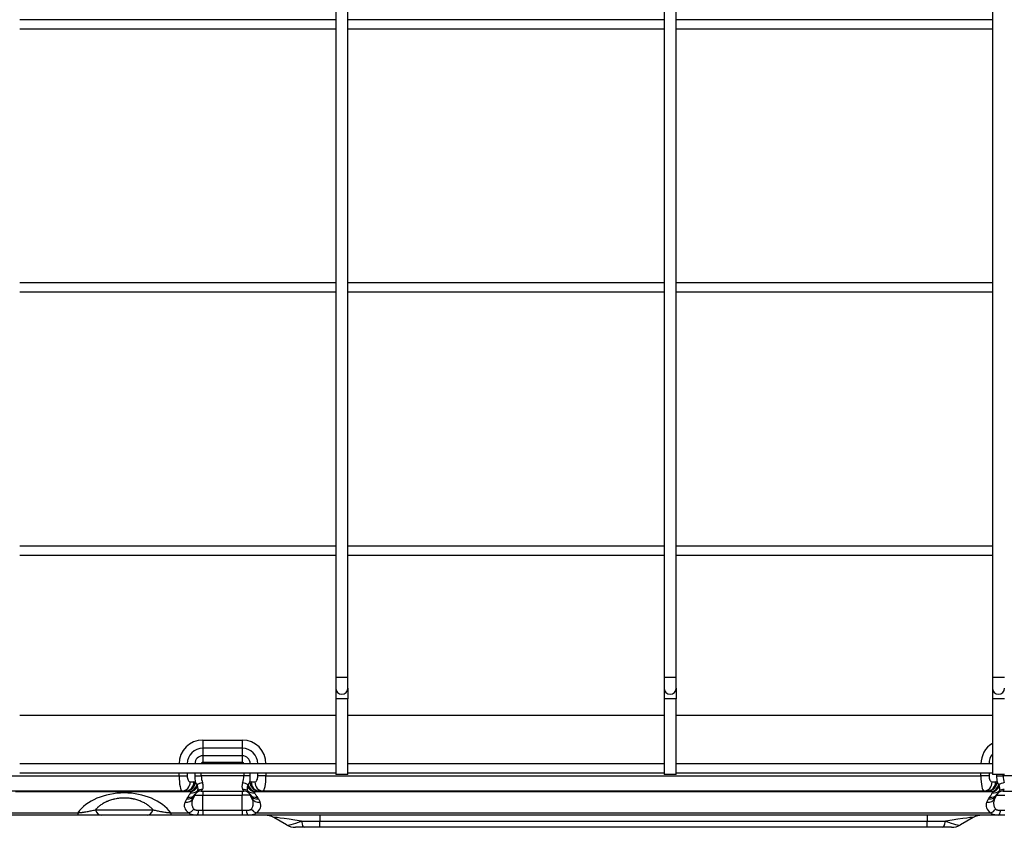
# Model space of a CAD drawing. Units: inches. Extents: x 7 to 17583, y 5 to 6154.
# Drawn here: x 4622 to 4947, y 2569 to 2836 of the extents above; entities that cross this region are included whole.
import ezdxf

# ---------------------------------------------------------------- set-up
doc = ezdxf.new("R2010")
doc.units = ezdxf.units.IN
doc.header["$MEASUREMENT"] = 0
doc.layers.add('LG-Product', color=3, linetype='Continuous')

msp = doc.modelspace()

# ---------------------------------------------------------------- linework, layer by layer
at = {"layer": 'LG-Product'}
for p, q in [((4726.487323, 3893.91607), (4726.487323, 2618.91607)), ((4730.487323, 2618.91607), (4730.487323, 3893.91607)), ((4834.987323, 3893.91607), (4834.987323, 2618.91607)), ((4838.987323, 2618.91607), (4838.987323, 3893.91607)), ((4943.487323, 3893.916059), (4943.487323, 2618.916059)), ((4726.496279, 2836.41607), (4621.996845, 2836.41607)), ((4834.98965, 2836.41607), (4730.490215, 2836.41607)), ((4943.48302, 2836.41607), (4838.983585, 2836.41607)), ((4621.996845, 2833.41607), (4726.496279, 2833.41607)), ((4730.490215, 2833.41607), (4834.98965, 2833.41607)), ((4838.983585, 2833.41607), (4943.48302, 2833.41607)), ((4726.496279, 2749.41607), (4621.996845, 2749.41607)), ((4834.98965, 2749.41607), (4730.490215, 2749.41607)), ((4943.48302, 2749.41607), (4838.983585, 2749.41607)), ((4621.996845, 2746.41607), (4726.496279, 2746.41607)), ((4730.490215, 2746.41607), (4834.98965, 2746.41607)), ((4838.983585, 2746.41607), (4943.48302, 2746.41607)), ((4726.496279, 2662.41607), (4621.996845, 2662.41607)), ((4834.98965, 2662.41607), (4730.490215, 2662.41607)), ((4943.48302, 2662.41607), (4838.983585, 2662.41607)), ((4621.996845, 2659.41607), (4726.496279, 2659.41607)), ((4730.490215, 2659.41607), (4834.98965, 2659.41607)), ((4838.983585, 2659.41607), (4943.48302, 2659.41607)), ((4726.487323, 2618.91607), (4726.487323, 2615.416059)), ((4730.487323, 2618.91607), (4726.487323, 2618.91607)), ((4730.487323, 2615.416059), (4730.487323, 2618.91607)), ((4838.987323, 2618.91607), (4834.987323, 2618.91607)), ((4834.987323, 2618.91607), (4834.987323, 2615.416056)), ((4838.987323, 2615.416056), (4838.987323, 2618.91607)), ((4943.487323, 2618.916059), (4943.487323, 2615.416045)), ((4947.487323, 2618.916059), (4943.487323, 2618.916059)), ((4726.487323, 2615.416059), (4726.487323, 2611.91607)), ((4730.487323, 2615.416059), (4730.487323, 2611.91607)), ((4834.987323, 2615.416056), (4834.987323, 2611.91607)), ((4838.987323, 2615.416056), (4838.987323, 2611.91607)), ((4943.487323, 2615.416045), (4943.487323, 2611.916059)), ((4726.487323, 2611.91607), (4726.487323, 2586.91607)), ((4730.487323, 2611.91607), (4726.487323, 2611.91607)), ((4730.487323, 2586.91607), (4730.487323, 2611.91607)), ((4834.987323, 2611.91607), (4834.987323, 2586.91607)), ((4838.987323, 2611.91607), (4834.987323, 2611.91607)), ((4838.987323, 2586.91607), (4838.987323, 2611.91607)), ((4943.487323, 2611.916059), (4943.487323, 2586.916059)), ((4947.487323, 2611.916059), (4943.487323, 2611.916059)), ((4726.49166, 2606.41607), (4621.995527, 2606.41607)), ((4834.993727, 2606.41607), (4730.488828, 2606.41607)), ((4943.487028, 2606.41607), (4838.990895, 2606.41607)), ((4682.543107, 2598.270172), (4682.543107, 2595.58689)), ((4682.543107, 2598.270172), (4695.543107, 2598.270172)), ((4695.543107, 2598.270172), (4695.543107, 2595.58689)), ((4682.543107, 2595.58689), (4682.543107, 2593.079413)), ((4695.543107, 2595.58689), (4682.543107, 2595.58689)), ((4695.543107, 2595.58689), (4695.543107, 2593.079413)), ((4726.496279, 2590.41607), (4621.996845, 2590.41607)), ((4682.543107, 2593.079413), (4682.543107, 2590.932788)), ((4695.543107, 2593.079413), (4682.543107, 2593.079413)), ((4682.543107, 2590.932788), (4695.543107, 2590.932788)), ((4695.543107, 2593.079413), (4695.543107, 2590.932788)), ((4834.98965, 2590.41607), (4730.490215, 2590.41607)), ((4943.48302, 2590.41607), (4838.983585, 2590.41607)), ((4621.996845, 2587.41607), (4726.496279, 2587.41607)), ((4674.689005, 2586.41607), (4674.689005, 2587.41607)), ((4677.372286, 2587.41607), (4677.372286, 2586.41607)), ((4679.879763, 2587.41607), (4679.879763, 2586.41607)), ((4682.026388, 2586.41607), (4682.026388, 2587.41607)), ((4696.059825, 2587.41607), (4696.059825, 2586.41607)), ((4698.20645, 2586.41607), (4698.20645, 2587.41607)), ((4700.713927, 2586.41607), (4700.713927, 2587.41607)), ((4703.397209, 2587.41607), (4703.397209, 2586.41607)), ((4730.490215, 2587.41607), (4834.98965, 2587.41607)), ((4838.983585, 2587.41607), (4943.48302, 2587.41607)), ((4939.689005, 2586.41607), (4939.689005, 2587.41607)), ((4942.372286, 2587.41607), (4942.372286, 2586.41607)), ((4614.790106, 2586.41607), (4674.689005, 2586.41607)), ((4674.689005, 2586.41607), (4677.372286, 2586.41607)), ((4678.372286, 2584.41607), (4679.553609, 2584.41607)), ((4679.879763, 2586.41607), (4682.026388, 2586.41607)), ((4696.059825, 2586.41607), (4682.026388, 2586.41607)), ((4698.20645, 2586.41607), (4696.059825, 2586.41607)), ((4698.532604, 2584.41607), (4699.713927, 2584.41607)), ((4703.397209, 2586.41607), (4700.713927, 2586.41607)), ((4703.397209, 2586.41607), (4939.689005, 2586.41607)), ((4730.487323, 2586.91607), (4726.487323, 2586.91607)), ((4838.987323, 2586.91607), (4834.987323, 2586.91607)), ((4942.372286, 2586.41607), (4939.689005, 2586.41607)), ((4943.372286, 2584.41607), (4944.553609, 2584.41607)), ((4947.487323, 2586.916059), (4943.487323, 2586.916059)), ((4944.879763, 2586.91607), (4944.879763, 2586.41607)), ((4944.879763, 2586.41607), (4947.026388, 2586.41607)), ((4947.026388, 2586.41607), (4947.026388, 2586.91607)), ((4961.059825, 2586.41607), (4947.026388, 2586.41607)), ((4675.689005, 2581.41607), (4614.790106, 2581.41607)), ((4678.461203, 2581.099853), (4620.556472, 2581.099853)), ((4676.870327, 2581.41607), (4675.689005, 2581.41607)), ((4682.026388, 2581.41607), (4682.417008, 2581.943934)), ((4682.026388, 2581.41607), (4696.059825, 2581.41607)), ((4682.543107, 2581.41607), (4682.543107, 2580.089382)), ((4695.543107, 2581.41607), (4695.543107, 2580.089382)), ((4695.669206, 2581.943934), (4696.059825, 2581.41607)), ((4943.461203, 2581.099853), (4699.62501, 2581.099853)), ((4702.397209, 2581.41607), (4701.215886, 2581.41607)), ((4940.689005, 2581.41607), (4702.397209, 2581.41607)), ((4941.870327, 2581.41607), (4940.689005, 2581.41607)), ((4947.026388, 2581.41607), (4947.417008, 2581.943934)), ((4947.026388, 2581.41607), (4961.059825, 2581.41607)), ((4676.630917, 2577.695165), (4677.196481, 2578.826294)), ((4679.879763, 2580.089382), (4679.314199, 2578.958254)), ((4679.879763, 2580.089382), (4682.543107, 2580.089382)), ((4682.543107, 2580.089382), (4695.543107, 2580.089382)), ((4682.543107, 2575.074429), (4682.543107, 2580.089382)), ((4698.20645, 2580.089382), (4695.543107, 2580.089382)), ((4695.543107, 2575.074429), (4695.543107, 2580.089382)), ((4698.772015, 2578.958254), (4698.20645, 2580.089382)), ((4700.889732, 2578.826294), (4701.455296, 2577.695165)), ((4941.630917, 2577.695165), (4942.196481, 2578.826294)), ((4944.879763, 2580.089382), (4944.314199, 2578.958254)), ((4944.879763, 2580.089382), (4947.543107, 2580.089382)), ((4614.956681, 2574.206611), (4641.165359, 2574.206611)), ((4641.165359, 2574.206611), (4641.165359, 2573.41607)), ((4647.009707, 2575.173429), (4666.076507, 2575.173429)), ((4671.920855, 2574.206611), (4671.920855, 2573.41607)), ((4671.920855, 2574.206611), (4677.922411, 2574.206611)), ((4681.221887, 2575.074429), (4682.543107, 2575.074429)), ((4682.543107, 2575.074429), (4682.543107, 2573.41607)), ((4682.543107, 2575.074429), (4695.543107, 2575.074429)), ((4695.543107, 2575.074429), (4695.543107, 2573.41607)), ((4695.543107, 2575.074429), (4696.864327, 2575.074429)), ((4700.163802, 2574.206611), (4942.922411, 2574.206611)), ((4946.221887, 2575.074429), (4947.543107, 2575.074429)), ((4641.165359, 2573.41607), (4616.106768, 2573.41607)), ((4664.217513, 2573.41607), (4648.8687, 2573.41607)), ((4680.536269, 2573.41607), (4671.920855, 2573.41607)), ((4682.543107, 2573.41607), (4680.536269, 2573.41607)), ((4695.543107, 2573.41607), (4682.543107, 2573.41607)), ((4697.549944, 2573.41607), (4695.543107, 2573.41607)), ((4945.536269, 2573.41607), (4697.549944, 2573.41607)), ((4710.150802, 2570.219917), (4706.007208, 2572.612222)), ((4721.150802, 2573.41607), (4721.150802, 2571.41607)), ((4721.150802, 2569.41607), (4721.150802, 2571.41607)), ((4721.150802, 2571.41607), (4921.935412, 2571.41607)), ((4921.935412, 2573.41607), (4921.935412, 2571.41607)), ((4921.935412, 2569.41607), (4921.935412, 2571.41607)), ((4937.079005, 2572.612222), (4932.935412, 2570.219917)), ((4947.543107, 2573.41607), (4945.536269, 2573.41607)), ((4715.968281, 2569.41607), (4713.150802, 2569.41607)), ((4921.935412, 2569.41607), (4721.150802, 2569.41607)), ((4929.935412, 2569.41607), (4927.117932, 2569.41607))]:
    msp.add_line(p, q, dxfattribs=at)
for centre, radius, start, end in [((4728.487323, 2615.416059), 2, 180.00006722, 0.00005842), ((4836.987323, 2615.416056), 2, 180.0000088, 0), ((4945.487323, 2615.416045), 2, 180.00006722, 0.00005842), ((4682.543107, 2590.41607), 7.854102, 90, 180), ((4695.543107, 2590.41607), 7.854102, 0, 90), ((4947.543107, 2590.41607), 7.854102, 121.09079671, 180), ((4682.543107, 2590.41607), 5.17082, 90, 180), ((4695.543107, 2590.41607), 5.17082, 0, 90), ((4682.543107, 2590.41607), 2.663344, 90, 180), ((4682.543107, 2590.41607), 0.516718, 90, 180), ((4695.543107, 2590.41607), 2.663344, 0, 90), ((4695.543107, 2590.41607), 0.516718, 0, 90), ((4947.543107, 2590.41607), 5.17082, 141.66140967, 180), ((4682.026388, 2579.01607), 2.4, 90, 146.27511998), ((4696.059825, 2579.01607), 2.4, 33.72488002, 90), ((4947.026388, 2579.01607), 2.4, 90, 146.27511998), ((4703.007208, 2567.41607), 6, 60, 90), ((4940.079005, 2567.41607), 6, 90, 120), ((4713.150802, 2575.41607), 6, 240, 270), ((4929.935412, 2575.41607), 6, 270, 300)]:
    msp.add_arc(centre, radius, start, end, dxfattribs=at)
for centre, major_axis, ratio, start_param, end_param in [((4675.689005, 2586.41607), (0, 5), 0.2, 1.5707963268, 3.1415926536), ((4675.689005, 2584.41607), (0, -3), 0.894427191, 0, 1.5707963268), ((4676.870327, 2584.41607), (0, -3), 0.894427191, 0, 1.5707963268), ((4677.346322, 2584.331492), (-1.011653, -2.82428), 0.8831673785, 0.3853109508, 1.8771842175), ((4678.372286, 2586.41607), (0, 2), 0.5, 1.5707963268, 3.1415926536), ((4679.553609, 2579.01607), (0, 5.4), 0.4999999998, 6.1059649251, 6.2831853072), ((4683.579763, 2586.41607), (0, 7.4), 0.4999999998, 1.5707963268, 1.8563613566), ((4682.417008, 2583.106689), (-2.328342, -0.582086), 0.4364357805, 4.6037099407, 5.4910680572), ((4685.726388, 2586.41607), (0, 5), 0.74, 1.5707963268, 2.0344439358), ((4677.452937, 2586.41607), (-4.878494, 4.574771), 0.4136090019, 3.1898382011, 3.8333393099), ((4700.633277, 2586.41607), (4.878494, 4.574771), 0.4136090019, 2.4498459973, 3.093347106), ((4692.359825, 2586.41607), (0, 5), 0.7399999999, 4.2487413713, 4.7123889804), ((4695.669206, 2583.106689), (-2.328342, 0.582086), 0.4364357805, 3.9337099035, 4.8210680201), ((4694.50645, 2586.41607), (0, 7.4), 0.5000000001, 4.4268239507, 4.7123889804), ((4698.532604, 2579.01607), (0, 5.4), 0.4999999998, 0, 0.1772203821), ((4700.739892, 2584.331492), (1.011653, -2.82428), 0.8831673785, 4.4060010897, 5.8978743564), ((4701.215886, 2584.41607), (0, -3), 0.894427191, 4.7123889804, 6.2831853072), ((4699.713927, 2586.41607), (0, 2), 0.5, 3.1415926536, 4.7123889804), ((4702.397209, 2584.41607), (0, -3), 0.894427191, 4.7123889804, 6.2831853072), ((4702.397209, 2586.41607), (0, 5), 0.2, 3.1415926536, 4.7123889804), ((4940.689005, 2586.41607), (0, 5), 0.2, 1.5707963268, 3.1415926536), ((4940.689005, 2584.41607), (0, 3), 0.894427191, 3.1415926536, 4.7123889804), ((4941.870327, 2584.41607), (0, -3), 0.894427191, 0, 1.5707963268), ((4942.346322, 2584.331492), (-1.011653, -2.82428), 0.8831673785, 0.3853109508, 1.8771842175), ((4943.372286, 2586.41607), (0, 2), 0.5, 1.5707963268, 3.1415926536), ((4944.553609, 2579.01607), (0, 5.4), 0.5000000002, 6.1059649249, 6.2831853072), ((4948.579763, 2586.41607), (0, 7.4), 0.5, 1.5707963268, 1.8563613565), ((4947.417008, 2583.106689), (-2.328342, -0.582086), 0.4364357805, 4.6037099407, 5.4910680572), ((4950.726388, 2586.41607), (0, 5), 0.74, 1.5707963268, 2.0344439358), ((4656.543107, 2568.760731), (-17.252361, 0), 0.6963106238, 3.6120928003, 5.8126851604), ((4676.870327, 2579.01607), (-2.7, 0), 0.88888889, 4.5351685984, 4.7123889804), ((4678.330725, 2583.814386), (-1.690311, -2.478477), 0.7373070415, 0.7464473515, 1.8945119315), ((4678.461203, 2583.704583), (-2.234563, -2.001681), 0.793414157, 0.9529077663, 1.9543473878), ((4678.507305, 2583.426789), (-2.624714, 1.452886), 0.8372431957, 2.0047773993, 2.8540901614), ((4682.417008, 2579.797308), (-2.146625, 1.073313), 0.8728715609, 5.1239058265, 5.9598034593), ((4695.669206, 2579.797308), (-2.146625, -1.073313), 0.8728715609, 3.4649745015, 4.3008721343), ((4699.62501, 2583.704583), (-2.234563, 2.001681), 0.793414157, 1.1872452658, 2.1886848873), ((4699.578908, 2583.426789), (-2.624714, -1.452886), 0.8372431957, 0.2875024922, 1.1368152543), ((4699.755488, 2583.814386), (-1.690311, 2.478477), 0.7373070415, 1.247080722, 2.3951453021), ((4701.215886, 2579.01607), (-2.7, 0), 0.8888888892, 4.7123889804, 4.8896093625), ((4941.870327, 2579.01607), (-2.7, 0), 0.8888888888, 4.5351685982, 4.7123889804), ((4943.330725, 2583.814386), (-1.690311, -2.478477), 0.7373070415, 0.7464473515, 1.8945119315), ((4943.461203, 2583.704583), (-2.234563, -2.001681), 0.793414157, 0.9529077663, 1.9543473878), ((4943.507305, 2583.426789), (-2.624714, 1.452886), 0.8372431957, 2.0047773993, 2.8540901614), ((4947.417008, 2579.797308), (-2.146625, 1.073313), 0.8728715609, 5.1239058265, 5.9598034593), ((4682.543107, 2576.644109), (-6.16936, 0), 0.596284794, 5.9934336057, 7.0074681634), ((4676.630917, 2580.299894), (2.683282, -1.341641), 0.8427009716, 5.1111644, 6.2831853072), ((4677.196481, 2581.431023), (2.683282, -1.341641), 0.8427009716, 5.1111644, 6.2831853072), ((4682.026388, 2576.41134), (-4.634777, 2.771073), 0.9999999957, 6.2334395764, 6.3584021631), ((4677.535137, 2582.01418), (2.495139, -1.665617), 0.8242149995, 5.2153859737, 6.2831853072), ((4682.026388, 2579.01607), (-2.075998, 1.204256), 0.9999999934, 6.2202228272, 6.3451854135), ((4696.059825, 2579.01607), (2.078086, 1.200649), 0.9999999949, 6.2229216536, 6.3478842401), ((4700.551076, 2582.01418), (-2.495139, -1.665617), 0.8242149995, 0, 1.0677993335), ((4700.889732, 2581.431023), (-2.683282, -1.341641), 0.8427009716, 0, 1.1720209072), ((4701.455296, 2580.299894), (-2.683282, -1.341641), 0.8427009716, 0, 1.1720209072), ((4695.543107, 2576.644109), (-6.16936, 0), 0.596284794, 2.4173097973, 3.431344355), ((4696.059825, 2576.41134), (4.624545, 2.788116), 0.9999999954, 6.204287339, 6.3292499255), ((4947.543107, 2576.644109), (-6.16936, 0), 0.596284794, 5.9934336057, 7.0074681634), ((4941.630917, 2580.299894), (-2.683282, 1.341641), 0.8427009716, 1.9695717464, 3.1415926536), ((4942.196481, 2581.431023), (-2.683282, 1.341641), 0.8427009716, 1.9695717464, 3.1415926536), ((4947.026388, 2576.41134), (-3.818377, 3.818377), 0.9999999992, 0.1967879671, 0.3217505541), ((4942.535137, 2582.01418), (-2.495139, 1.665617), 0.8242149995, 2.0737933201, 3.1415926536), ((4947.026388, 2579.01607), (1.206677, 2.074592), 0.9999999847, 1.5090003318, 1.6339629209), ((4648.8687, 2579.41607), (0, 6), 0.4381689894, 2.3561944902, 3.1415926536), ((4664.217513, 2579.41607), (0, 6), 0.4381689894, 3.1415926536, 3.926990817), ((4677.922411, 2576.81134), (1.676737, 2.48768), 0.6992341981, 3.9086293347, 4.6431870238), ((4680.536269, 2576.41607), (0, 3), 0.2555145891, 3.1415926536, 4.2487413714), ((4697.549944, 2576.41607), (0, 3), 0.255514589, 2.0344439358, 3.1415926536), ((4700.163802, 2576.81134), (-1.676737, 2.48768), 0.6992341981, 1.6399982834, 2.3745559725), ((4942.922411, 2576.81134), (-1.676737, -2.48768), 0.6992341981, 0.7670366811, 1.5015943702), ((4945.536269, 2576.41607), (0, -3), 0.2555145891, 0, 1.1071487178), ((4735.007208, 2567.41607), (-29.035615, 5.232989), 0.0191176805, 5.4702014408, 6.3362849038), ((4721.150802, 2575.41607), (11.07927, 5.114619), 0.1117524364, 3.2203210747, 4.0864045377), ((4715.968281, 2575.41607), (0, 6), 0.1890770265, 2.300523983, 3.1415926536), ((4927.117932, 2575.41607), (0, -6), 0.1890770265, 0, 0.8410686706), ((4908.079005, 2567.41607), (29.035615, 5.232989), 0.0191176805, 6.2300857105, 7.0961691736), ((4921.935412, 2575.41607), (-11.07927, 5.114619), 0.1117524364, 2.1967807695, 3.0628642325)]:
    msp.add_ellipse(centre, major_axis=major_axis, ratio=ratio, start_param=start_param, end_param=end_param, dxfattribs=at)
for points, knots in [([(4680.029603, 2584.331492), (4680.052748, 2584.300317), (4680.076169, 2584.267646), (4680.123345, 2584.199997), (4680.147101, 2584.165015), (4680.218645, 2584.057366), (4680.266696, 2583.982031), (4680.362738, 2583.827094), (4680.410735, 2583.747475), (4680.506239, 2583.585836), (4680.55375, 2583.503808), (4680.600882, 2583.421221)], [0, 0, 0, 0, 0.125, 0.125, 0.25, 0.25, 0.5, 0.5, 0.75, 0.75, 1, 1, 1, 1]), ([(4697.485331, 2583.421221), (4697.532463, 2583.503808), (4697.579974, 2583.585836), (4697.675479, 2583.747475), (4697.723476, 2583.827094), (4697.819517, 2583.982031), (4697.867568, 2584.057366), (4697.939113, 2584.165015), (4697.962869, 2584.199997), (4698.010044, 2584.267646), (4698.033465, 2584.300317), (4698.05661, 2584.331492)], [0, 0, 0, 0, 0.25, 0.25, 0.5, 0.5, 0.75, 0.75, 0.875, 0.875, 1, 1, 1, 1]), ([(4945.029603, 2584.331492), (4945.052748, 2584.300317), (4945.076169, 2584.267646), (4945.123345, 2584.199997), (4945.147101, 2584.165015), (4945.218645, 2584.057366), (4945.266696, 2583.982031), (4945.362738, 2583.827094), (4945.410735, 2583.747475), (4945.506239, 2583.585836), (4945.55375, 2583.503808), (4945.600882, 2583.421221)], [0, 0, 0, 0, 0.125, 0.125, 0.25, 0.25, 0.5, 0.5, 0.75, 0.75, 1, 1, 1, 1]), ([(4678.330725, 2581.148655), (4678.245711, 2581.174423), (4678.160744, 2581.198351), (4677.991959, 2581.24307), (4677.908135, 2581.263857), (4677.742623, 2581.30236), (4677.660928, 2581.320078), (4677.500802, 2581.352081), (4677.422357, 2581.366375), (4677.346322, 2581.37848)], [0, 0, 0, 0, 0.25, 0.25, 0.5, 0.5, 0.75, 0.75, 1, 1, 1, 1]), ([(4677.535137, 2579.409451), (4677.613966, 2579.527538), (4677.697451, 2579.644837), (4677.868048, 2579.87882), (4677.95514, 2579.995508), (4678.126051, 2580.229438), (4678.209796, 2580.346693), (4678.327856, 2580.523855), (4678.365958, 2580.583121), (4678.439054, 2580.70218), (4678.474045, 2580.761973), (4678.507305, 2580.82206)], [0, 0, 0, 0, 0.25, 0.25, 0.5, 0.5, 0.75, 0.75, 0.875, 0.875, 1, 1, 1, 1]), ([(4678.461203, 2581.099853), (4678.441525, 2581.109616), (4678.42034, 2581.118219), (4678.37652, 2581.134248), (4678.353848, 2581.141646), (4678.330725, 2581.148655)], [0, 0, 0, 0, 0.5, 0.5, 1, 1, 1, 1]), ([(4678.507305, 2580.82206), (4678.520047, 2580.845079), (4678.529366, 2580.868396), (4678.536978, 2580.903925), (4678.538441, 2580.915873), (4678.539026, 2580.939677), (4678.538156, 2580.951569), (4678.535054, 2580.969389), (4678.533718, 2580.975335), (4678.530478, 2580.987128), (4678.524762, 2581.004696), (4678.516594, 2581.021919), (4678.49736, 2581.055955), (4678.480687, 2581.078102), (4678.461203, 2581.099853)], [0, 0, 0, 0, 0.25, 0.25, 0.375, 0.375, 0.5, 0.5, 0.5625, 0.5625, 0.625, 0.75, 0.75, 1, 1, 1, 1]), ([(4680.679362, 2581.410411), (4680.61602, 2581.288933), (4680.554436, 2581.17654), (4680.435343, 2580.969252), (4680.377828, 2580.874363), (4680.267852, 2580.700395), (4680.215377, 2580.621318), (4680.117126, 2580.47616), (4680.071334, 2580.410068), (4680.030277, 2580.348563)], [0, 0, 0, 0, 0.25, 0.25, 0.5, 0.5, 0.75, 0.75, 1, 1, 1, 1]), ([(4680.770181, 2582.809528), (4680.798767, 2582.664355), (4680.817865, 2582.52522), (4680.832996, 2582.326443), (4680.835781, 2582.261836), (4680.83659, 2582.167495), (4680.836298, 2582.136476), (4680.834585, 2582.075308), (4680.833163, 2582.04512), (4680.827215, 2581.95622), (4680.821023, 2581.899169), (4680.80845, 2581.816841), (4680.803712, 2581.789939), (4680.79314, 2581.737206), (4680.787302, 2581.711353), (4680.755465, 2581.585077), (4680.72156, 2581.493497), (4680.679362, 2581.410411)], [0, 0, 0, 0, 0.25, 0.25, 0.375, 0.375, 0.4375, 0.4375, 0.5, 0.5, 0.625, 0.625, 0.6875, 0.6875, 0.75, 0.75, 1, 1, 1, 1]), ([(4697.406851, 2581.410411), (4697.364662, 2581.493479), (4697.330764, 2581.585036), (4697.298929, 2581.711279), (4697.293091, 2581.737126), (4697.28252, 2581.78984), (4697.268307, 2581.870507), (4697.259018, 2581.956022), (4697.253066, 2582.044839), (4697.251639, 2582.075034), (4697.249919, 2582.136257), (4697.249035, 2582.229391), (4697.253212, 2582.32636), (4697.268346, 2582.525227), (4697.287452, 2582.664384), (4697.316032, 2582.809528)], [0, 0, 0, 0, 0.25, 0.25, 0.3125, 0.3125, 0.375, 0.5, 0.5, 0.5625, 0.5625, 0.625, 0.75, 0.75, 1, 1, 1, 1]), ([(4698.055937, 2580.348563), (4698.014879, 2580.410068), (4697.969087, 2580.47616), (4697.870836, 2580.621318), (4697.818361, 2580.700395), (4697.708385, 2580.874363), (4697.650871, 2580.969252), (4697.531777, 2581.17654), (4697.470193, 2581.288933), (4697.406851, 2581.410411)], [0, 0, 0, 0, 0.25, 0.25, 0.5, 0.5, 0.75, 0.75, 1, 1, 1, 1]), ([(4699.62501, 2581.099853), (4699.605527, 2581.078103), (4699.588847, 2581.05595), (4699.569604, 2581.021889), (4699.564155, 2581.010396), (4699.555441, 2580.987097), (4699.552172, 2580.975239), (4699.548052, 2580.951508), (4699.547186, 2580.939628), (4699.547776, 2580.915839), (4699.549241, 2580.903896), (4699.556854, 2580.868379), (4699.566171, 2580.845071), (4699.578908, 2580.82206)], [0, 0, 0, 0, 0.25, 0.25, 0.375, 0.375, 0.5, 0.5, 0.625, 0.625, 0.75, 0.75, 1, 1, 1, 1]), ([(4699.578908, 2580.82206), (4699.612168, 2580.761973), (4699.647159, 2580.70218), (4699.720255, 2580.583121), (4699.758357, 2580.523855), (4699.876417, 2580.346693), (4699.960163, 2580.229438), (4700.131073, 2579.995508), (4700.218165, 2579.87882), (4700.388762, 2579.644837), (4700.472247, 2579.527538), (4700.551076, 2579.409451)], [0, 0, 0, 0, 0.125, 0.125, 0.25, 0.25, 0.5, 0.5, 0.75, 0.75, 1, 1, 1, 1]), ([(4699.755488, 2581.148655), (4699.732366, 2581.141646), (4699.709693, 2581.134248), (4699.665874, 2581.118219), (4699.644688, 2581.109616), (4699.62501, 2581.099853)], [0, 0, 0, 0, 0.5, 0.5, 1, 1, 1, 1]), ([(4700.739892, 2581.37848), (4700.663856, 2581.366375), (4700.585412, 2581.352081), (4700.425286, 2581.320078), (4700.343591, 2581.30236), (4700.178079, 2581.263857), (4700.094254, 2581.24307), (4699.925469, 2581.198351), (4699.840502, 2581.174423), (4699.755488, 2581.148655)], [0, 0, 0, 0, 0.25, 0.25, 0.5, 0.5, 0.75, 0.75, 1, 1, 1, 1]), ([(4943.330725, 2581.148655), (4943.245711, 2581.174423), (4943.160744, 2581.198351), (4942.991959, 2581.24307), (4942.908135, 2581.263857), (4942.742623, 2581.30236), (4942.660928, 2581.320078), (4942.500802, 2581.352081), (4942.422357, 2581.366375), (4942.346322, 2581.37848)], [0, 0, 0, 0, 0.25, 0.25, 0.5, 0.5, 0.75, 0.75, 1, 1, 1, 1]), ([(4942.535137, 2579.409451), (4942.613966, 2579.527538), (4942.697451, 2579.644837), (4942.868048, 2579.87882), (4942.95514, 2579.995508), (4943.126051, 2580.229438), (4943.209796, 2580.346693), (4943.327856, 2580.523855), (4943.365958, 2580.583121), (4943.439054, 2580.70218), (4943.474045, 2580.761973), (4943.507305, 2580.82206)], [0, 0, 0, 0, 0.25, 0.25, 0.5, 0.5, 0.75, 0.75, 0.875, 0.875, 1, 1, 1, 1]), ([(4943.461203, 2581.099853), (4943.441525, 2581.109616), (4943.42034, 2581.118219), (4943.37652, 2581.134248), (4943.353848, 2581.141646), (4943.330725, 2581.148655)], [0, 0, 0, 0, 0.5, 0.5, 1, 1, 1, 1]), ([(4943.507305, 2580.82206), (4943.520047, 2580.845079), (4943.529366, 2580.868396), (4943.536978, 2580.903925), (4943.538441, 2580.915873), (4943.539026, 2580.939677), (4943.538156, 2580.951569), (4943.535054, 2580.969389), (4943.533718, 2580.975335), (4943.530478, 2580.987128), (4943.524762, 2581.004696), (4943.516594, 2581.021919), (4943.49736, 2581.055955), (4943.480687, 2581.078102), (4943.461203, 2581.099853)], [0, 0, 0, 0, 0.25, 0.25, 0.375, 0.375, 0.5, 0.5, 0.5625, 0.5625, 0.625, 0.75, 0.75, 1, 1, 1, 1]), ([(4945.679362, 2581.410411), (4945.61602, 2581.288933), (4945.554436, 2581.17654), (4945.435343, 2580.969252), (4945.377828, 2580.874363), (4945.267852, 2580.700395), (4945.215377, 2580.621318), (4945.117126, 2580.47616), (4945.071334, 2580.410068), (4945.030277, 2580.348563)], [0, 0, 0, 0, 0.25, 0.25, 0.5, 0.5, 0.75, 0.75, 1, 1, 1, 1]), ([(4945.770181, 2582.809528), (4945.798767, 2582.664355), (4945.817865, 2582.52522), (4945.832996, 2582.326443), (4945.835781, 2582.261836), (4945.83659, 2582.167495), (4945.836298, 2582.136476), (4945.834585, 2582.075308), (4945.833163, 2582.04512), (4945.827215, 2581.95622), (4945.821023, 2581.899169), (4945.80845, 2581.816841), (4945.803712, 2581.789939), (4945.79314, 2581.737206), (4945.787302, 2581.711353), (4945.755465, 2581.585077), (4945.72156, 2581.493497), (4945.679362, 2581.410411)], [0, 0, 0, 0, 0.25, 0.25, 0.375, 0.375, 0.4375, 0.4375, 0.5, 0.5, 0.625, 0.625, 0.6875, 0.6875, 0.75, 0.75, 1, 1, 1, 1]), ([(4666.076507, 2575.173429), (4665.853416, 2575.430806), (4665.610441, 2575.682433), (4665.212528, 2576.050529), (4665.074299, 2576.171665), (4664.857933, 2576.350889), (4664.747492, 2576.439881), (4664.633521, 2576.527909), (4664.556738, 2576.586376), (4664.517921, 2576.615517), (4664.165853, 2576.876082), (4663.832423, 2577.096538), (4663.298321, 2577.409037), (4663.114611, 2577.510162), (4662.73504, 2577.705954), (4662.539183, 2577.800622), (4662.235509, 2577.937402), (4662.081198, 2578.004485), (4661.922996, 2578.06952), (4661.816642, 2578.11241), (4661.76316, 2578.133565), (4661.494342, 2578.237836), (4661.274646, 2578.316488), (4660.825576, 2578.463895), (4660.596202, 2578.532651), (4660.127228, 2578.659742), (4659.887628, 2578.718077), (4659.519999, 2578.797219), (4659.396083, 2578.822204), (4659.20806, 2578.857502), (4659.145017, 2578.868906), (4659.018242, 2578.890965), (4658.700823, 2578.944018), (4658.125152, 2579.020752), (4657.607301, 2579.062301), (4657.086332, 2579.090335), (4656.82429, 2579.097596), (4656.42882, 2579.098059), (4656.230483, 2579.095681), (4656.031225, 2579.089309), (4655.898179, 2579.084163), (4655.83175, 2579.081148), (4655.500848, 2579.063924), (4655.239307, 2579.043251), (4654.722276, 2578.98878), (4654.466786, 2578.95498), (4653.96165, 2578.874684), (4653.712005, 2578.828187), (4653.403526, 2578.762278), (4653.342006, 2578.748706), (4653.219337, 2578.720787), (4653.036497, 2578.677884), (4652.857065, 2578.631977), (4652.502561, 2578.536316), (4652.272031, 2578.467419), (4651.821783, 2578.320046), (4651.602068, 2578.241569), (4651.280163, 2578.117032), (4651.121131, 2578.053056), (4650.964911, 2577.986571), (4650.861384, 2577.941696), (4650.80997, 2577.918999), (4650.555313, 2577.804552), (4650.358628, 2577.709641), (4649.978086, 2577.51366), (4649.794234, 2577.41259), (4649.438406, 2577.204706), (4649.266432, 2577.097891), (4648.933622, 2576.878829), (4648.772788, 2576.766581), (4648.461685, 2576.536884), (4648.311417, 2576.419434), (4648.129913, 2576.269475), (4648.093929, 2576.239326), (4648.022588, 2576.178714), (4647.987228, 2576.148248), (4647.882341, 2576.056613), (4647.813918, 2575.995135), (4647.479038, 2575.685852), (4647.234181, 2575.432403), (4647.009707, 2575.173429)], [0, 0, 0, 0, 0.0625, 0.0625, 0.09375, 0.09375, 0.109375, 0.1171875, 0.1171875, 0.125, 0.125, 0.1875, 0.1875, 0.21875, 0.21875, 0.25, 0.25, 0.265625, 0.2734375, 0.2734375, 0.28125, 0.28125, 0.3125, 0.3125, 0.34375, 0.34375, 0.375, 0.375, 0.390625, 0.390625, 0.3984375, 0.3984375, 0.40625, 0.4375, 0.46875, 0.46875, 0.5, 0.5, 0.515625, 0.5234375, 0.5234375, 0.53125, 0.53125, 0.5625, 0.5625, 0.59375, 0.59375, 0.625, 0.625, 0.6328125, 0.6328125, 0.640625, 0.65625, 0.65625, 0.6875, 0.6875, 0.71875, 0.71875, 0.734375, 0.7421875, 0.7421875, 0.75, 0.75, 0.78125, 0.78125, 0.8125, 0.8125, 0.84375, 0.84375, 0.875, 0.875, 0.90625, 0.90625, 0.9140625, 0.9140625, 0.921875, 0.921875, 0.9375, 0.9375, 1, 1, 1, 1]), ([(4679.314199, 2578.958254), (4679.236493, 2578.802843), (4679.169509, 2578.648467), (4679.056036, 2578.341216), (4679.009553, 2578.188341), (4678.93712, 2577.883553), (4678.911168, 2577.731642), (4678.892152, 2577.542022), (4678.889022, 2577.504112), (4678.884135, 2577.428309), (4678.88238, 2577.390408), (4678.879221, 2577.277367), (4678.879904, 2577.202671), (4678.890318, 2576.980461), (4678.908382, 2576.834819), (4678.967508, 2576.548096), (4679.008559, 2576.407014), (4679.088857, 2576.198645), (4679.118753, 2576.129733), (4679.168599, 2576.027176), (4679.186049, 2575.993125), (4679.22268, 2575.925295), (4679.241873, 2575.891503), (4679.341774, 2575.724148), (4679.434584, 2575.594643), (4679.541778, 2575.469699)], [0, 0, 0, 0, 0.125, 0.125, 0.25, 0.25, 0.375, 0.375, 0.40625, 0.40625, 0.4375, 0.4375, 0.5, 0.5, 0.625, 0.625, 0.75, 0.75, 0.8125, 0.8125, 0.84375, 0.84375, 0.875, 0.875, 1, 1, 1, 1]), ([(4698.544435, 2575.469699), (4698.651432, 2575.594413), (4698.743405, 2575.722841), (4698.901397, 2575.986671), (4698.967382, 2576.122079), (4699.048368, 2576.330453), (4699.072351, 2576.400791), (4699.103901, 2576.507647), (4699.113679, 2576.543492), (4699.131766, 2576.615638), (4699.140046, 2576.651824), (4699.177665, 2576.833096), (4699.195782, 2576.979446), (4699.209774, 2577.275196), (4699.205638, 2577.424594), (4699.183193, 2577.651354), (4699.172996, 2577.727386), (4699.153618, 2577.842158), (4699.146479, 2577.880519), (4699.130904, 2577.957176), (4699.122463, 2577.99551), (4699.077017, 2578.187234), (4699.030335, 2578.34078), (4698.916608, 2578.648737), (4698.849567, 2578.803149), (4698.772015, 2578.958254)], [0, 0, 0, 0, 0.125, 0.125, 0.25, 0.25, 0.3125, 0.3125, 0.34375, 0.34375, 0.375, 0.375, 0.5, 0.5, 0.625, 0.625, 0.6875, 0.6875, 0.71875, 0.71875, 0.75, 0.75, 0.875, 0.875, 1, 1, 1, 1]), ([(4944.314199, 2578.958254), (4944.236493, 2578.802843), (4944.169509, 2578.648467), (4944.056036, 2578.341216), (4944.009553, 2578.188341), (4943.93712, 2577.883553), (4943.911168, 2577.731642), (4943.892152, 2577.542022), (4943.889022, 2577.504112), (4943.884135, 2577.428309), (4943.88238, 2577.390408), (4943.879221, 2577.277367), (4943.879904, 2577.202671), (4943.890318, 2576.980461), (4943.908382, 2576.834819), (4943.967508, 2576.548096), (4944.008559, 2576.407014), (4944.088857, 2576.198645), (4944.118753, 2576.129733), (4944.168599, 2576.027176), (4944.186049, 2575.993125), (4944.22268, 2575.925295), (4944.241873, 2575.891503), (4944.341774, 2575.724148), (4944.434584, 2575.594643), (4944.541778, 2575.469699)], [0, 0, 0, 0, 0.125, 0.125, 0.25, 0.25, 0.375, 0.375, 0.40625, 0.40625, 0.4375, 0.4375, 0.5, 0.5, 0.625, 0.625, 0.75, 0.75, 0.8125, 0.8125, 0.84375, 0.84375, 0.875, 0.875, 1, 1, 1, 1]), ([(4641.165359, 2574.206611), (4641.306371, 2574.218728), (4641.445493, 2574.231811), (4641.720546, 2574.25968), (4641.856475, 2574.274465), (4642.125614, 2574.305549), (4642.258822, 2574.321847), (4642.456886, 2574.347307), (4642.522615, 2574.355963), (4642.653534, 2574.373593), (4642.718509, 2574.382539), (4642.912017, 2574.409729), (4643.039185, 2574.42833), (4643.290483, 2574.466361), (4643.414611, 2574.485791), (4643.78321, 2574.545172), (4644.023926, 2574.586209), (4644.498495, 2574.670529), (4644.732334, 2574.713815), (4645.195466, 2574.802127), (4645.424752, 2574.847154), (4645.8806, 2574.938526), (4646.107157, 2574.984872), (4646.559039, 2575.078517), (4646.784362, 2575.125817), (4647.009707, 2575.173429)], [0, 0, 0, 0, 0.0625, 0.0625, 0.125, 0.125, 0.1875, 0.1875, 0.21875, 0.21875, 0.25, 0.25, 0.3125, 0.3125, 0.375, 0.375, 0.5, 0.5, 0.625, 0.625, 0.75, 0.75, 0.875, 0.875, 1, 1, 1, 1]), ([(4666.076507, 2575.173429), (4666.302567, 2575.125666), (4666.528602, 2575.078217), (4666.981984, 2574.984269), (4667.209327, 2574.937769), (4667.666916, 2574.846073), (4667.897157, 2574.800877), (4668.362495, 2574.712202), (4668.597584, 2574.668722), (4668.955751, 2574.605167), (4669.076068, 2574.584261), (4669.258233, 2574.553376), (4669.319272, 2574.543155), (4669.44175, 2574.522917), (4669.503192, 2574.5129), (4669.811501, 2574.463357), (4670.061639, 2574.425446), (4670.444124, 2574.371854), (4670.572837, 2574.354538), (4670.833139, 2574.321141), (4670.964725, 2574.30506), (4671.2313, 2574.274298), (4671.366286, 2574.259617), (4671.640317, 2574.231853), (4671.779359, 2574.21877), (4671.920855, 2574.206611)], [0, 0, 0, 0, 0.125, 0.125, 0.25, 0.25, 0.375, 0.375, 0.5, 0.5, 0.5625, 0.5625, 0.59375, 0.59375, 0.625, 0.625, 0.75, 0.75, 0.8125, 0.8125, 0.875, 0.875, 0.9375, 0.9375, 1, 1, 1, 1]), ([(4680.536269, 2573.41607), (4680.383135, 2573.41607), (4680.234593, 2573.417696), (4680.054354, 2573.423109), (4680.018578, 2573.424361), (4679.947568, 2573.427241), (4679.912294, 2573.428871), (4679.807554, 2573.434366), (4679.739361, 2573.438826), (4679.539447, 2573.454936), (4679.412378, 2573.469317), (4679.169729, 2573.507236), (4679.054151, 2573.530771), (4678.888976, 2573.574457), (4678.835286, 2573.590417), (4678.756771, 2573.616665), (4678.730901, 2573.625813), (4678.680094, 2573.644814), (4678.655138, 2573.654672), (4678.532539, 2573.705788), (4678.441425, 2573.752528), (4678.271988, 2573.858818), (4678.193668, 2573.918364), (4678.04909, 2574.05154), (4677.982831, 2574.125163), (4677.922411, 2574.206611)], [0, 0, 0, 0, 0.125, 0.125, 0.15625, 0.15625, 0.1875, 0.1875, 0.25, 0.25, 0.375, 0.375, 0.5, 0.5, 0.5625, 0.5625, 0.59375, 0.59375, 0.625, 0.625, 0.75, 0.75, 0.875, 0.875, 1, 1, 1, 1]), ([(4679.541778, 2575.469699), (4679.58292, 2575.421745), (4679.629618, 2575.379854), (4679.733229, 2575.306224), (4679.790146, 2575.27449), (4679.867289, 2575.240177), (4679.883017, 2575.233582), (4679.915067, 2575.220907), (4679.931404, 2575.214822), (4679.981017, 2575.197397), (4680.01499, 2575.186847), (4680.119295, 2575.158036), (4680.191137, 2575.142818), (4680.338704, 2575.118089), (4680.414432, 2575.108588), (4680.56928, 2575.093698), (4680.648402, 2575.088314), (4680.769364, 2575.082412), (4680.810144, 2575.080808), (4680.891879, 2575.078216), (4680.932867, 2575.077225), (4681.05617, 2575.074975), (4681.138823, 2575.074429), (4681.221887, 2575.074429)], [0, 0, 0, 0, 0.125, 0.125, 0.25, 0.25, 0.28125, 0.28125, 0.3125, 0.3125, 0.375, 0.375, 0.5, 0.5, 0.625, 0.625, 0.75, 0.75, 0.8125, 0.8125, 0.875, 0.875, 1, 1, 1, 1]), ([(4696.864327, 2575.074429), (4696.90605, 2575.074429), (4696.947682, 2575.074568), (4697.030755, 2575.075223), (4697.072228, 2575.075739), (4697.196143, 2575.078016), (4697.277466, 2575.080488), (4697.437291, 2575.088292), (4697.515795, 2575.09362), (4697.669646, 2575.108352), (4697.744994, 2575.117748), (4697.892055, 2575.142234), (4697.963773, 2575.15731), (4698.050707, 2575.181148), (4698.067961, 2575.18617), (4698.101907, 2575.196674), (4698.152085, 2575.213145), (4698.199994, 2575.231883), (4698.292637, 2575.272731), (4698.350176, 2575.304439), (4698.416173, 2575.351081), (4698.429098, 2575.36078), (4698.454196, 2575.380812), (4698.490719, 2575.411806), (4698.523861, 2575.445718), (4698.544435, 2575.469699)], [0, 0, 0, 0, 0.0625, 0.0625, 0.125, 0.125, 0.25, 0.25, 0.375, 0.375, 0.5, 0.5, 0.625, 0.625, 0.65625, 0.65625, 0.6875, 0.75, 0.75, 0.875, 0.875, 0.90625, 0.90625, 0.9375, 1, 1, 1, 1]), ([(4700.163802, 2574.206611), (4700.103433, 2574.125231), (4700.037224, 2574.051648), (4699.892731, 2573.918519), (4699.814448, 2573.858978), (4699.645061, 2573.752678), (4699.553959, 2573.705923), (4699.431352, 2573.654783), (4699.406394, 2573.64492), (4699.355578, 2573.625909), (4699.329763, 2573.616777), (4699.251394, 2573.590564), (4699.197798, 2573.574619), (4699.032893, 2573.530963), (4698.917476, 2573.507425), (4698.675097, 2573.46948), (4698.548137, 2573.455077), (4698.348332, 2573.43893), (4698.280161, 2573.434458), (4698.140548, 2573.427107), (4698.069475, 2573.424247), (4697.960901, 2573.420974), (4697.924353, 2573.420052), (4697.850742, 2573.418517), (4697.739625, 2573.41668), (4697.626391, 2573.41607), (4697.549944, 2573.41607)], [0, 0, 0, 0, 0.125, 0.125, 0.25, 0.25, 0.375, 0.375, 0.40625, 0.40625, 0.4375, 0.4375, 0.5, 0.5, 0.625, 0.625, 0.75, 0.75, 0.8125, 0.8125, 0.875, 0.875, 0.90625, 0.90625, 0.9375, 1, 1, 1, 1]), ([(4945.536269, 2573.41607), (4945.383135, 2573.41607), (4945.234593, 2573.417696), (4945.054354, 2573.423109), (4945.018578, 2573.424361), (4944.947568, 2573.427241), (4944.912294, 2573.428871), (4944.807554, 2573.434366), (4944.739361, 2573.438826), (4944.539447, 2573.454936), (4944.412378, 2573.469317), (4944.169729, 2573.507236), (4944.054151, 2573.530771), (4943.888976, 2573.574457), (4943.835286, 2573.590417), (4943.756771, 2573.616665), (4943.730901, 2573.625813), (4943.680094, 2573.644814), (4943.655138, 2573.654672), (4943.532539, 2573.705788), (4943.441425, 2573.752528), (4943.271988, 2573.858818), (4943.193668, 2573.918364), (4943.04909, 2574.05154), (4942.982831, 2574.125163), (4942.922411, 2574.206611)], [0, 0, 0, 0, 0.125, 0.125, 0.15625, 0.15625, 0.1875, 0.1875, 0.25, 0.25, 0.375, 0.375, 0.5, 0.5, 0.5625, 0.5625, 0.59375, 0.59375, 0.625, 0.625, 0.75, 0.75, 0.875, 0.875, 1, 1, 1, 1]), ([(4944.541778, 2575.469699), (4944.58292, 2575.421745), (4944.629618, 2575.379854), (4944.733229, 2575.306224), (4944.790146, 2575.27449), (4944.867289, 2575.240177), (4944.883017, 2575.233582), (4944.915067, 2575.220907), (4944.931404, 2575.214822), (4944.981017, 2575.197397), (4945.01499, 2575.186847), (4945.119295, 2575.158036), (4945.191137, 2575.142818), (4945.338704, 2575.118089), (4945.414432, 2575.108588), (4945.56928, 2575.093698), (4945.648402, 2575.088314), (4945.769364, 2575.082412), (4945.810144, 2575.080808), (4945.891879, 2575.078216), (4945.932867, 2575.077225), (4946.05617, 2575.074975), (4946.138823, 2575.074429), (4946.221887, 2575.074429)], [0, 0, 0, 0, 0.125, 0.125, 0.25, 0.25, 0.28125, 0.28125, 0.3125, 0.3125, 0.375, 0.375, 0.5, 0.5, 0.625, 0.625, 0.75, 0.75, 0.8125, 0.8125, 0.875, 0.875, 1, 1, 1, 1]), ([(4648.8687, 2573.41607), (4648.260633, 2573.41607), (4647.650144, 2573.41607), (4646.723508, 2573.41607), (4646.41281, 2573.41607), (4645.786464, 2573.41607), (4645.470819, 2573.41607), (4644.833141, 2573.41607), (4644.51111, 2573.41607), (4644.022035, 2573.41607), (4643.858003, 2573.41607), (4643.610267, 2573.41607), (4643.527407, 2573.41607), (4643.361092, 2573.41607), (4643.277593, 2573.41607), (4642.859017, 2573.41607), (4642.522705, 2573.41607), (4641.846702, 2573.41607), (4641.507012, 2573.41607), (4641.165359, 2573.41607)], [0, 0, 0, 0, 0.25, 0.25, 0.375, 0.375, 0.5, 0.5, 0.625, 0.625, 0.6875, 0.6875, 0.71875, 0.71875, 0.75, 0.75, 0.875, 0.875, 1, 1, 1, 1]), ([(4671.920855, 2573.41607), (4671.579293, 2573.41607), (4671.241018, 2573.41607), (4670.570005, 2573.41607), (4670.23727, 2573.41607), (4669.57648, 2573.41607), (4669.248426, 2573.41607), (4668.759286, 2573.41607), (4668.59673, 2573.41607), (4668.353566, 2573.41607), (4668.272584, 2573.41607), (4668.111026, 2573.41607), (4668.030487, 2573.41607), (4667.628919, 2573.41607), (4667.311263, 2573.41607), (4666.68148, 2573.41607), (4666.369357, 2573.41607), (4665.439064, 2573.41607), (4664.826953, 2573.41607), (4664.217513, 2573.41607)], [0, 0, 0, 0, 0.125, 0.125, 0.25, 0.25, 0.375, 0.375, 0.4375, 0.4375, 0.46875, 0.46875, 0.5, 0.5, 0.625, 0.625, 0.75, 0.75, 1, 1, 1, 1]), ([(4715.122703, 2571.41607), (4715.620506, 2571.41607), (4716.11969, 2571.41607), (4717.120377, 2571.41607), (4717.621882, 2571.41607), (4718.626915, 2571.41607), (4719.130443, 2571.41607), (4720.139306, 2571.41607), (4720.644642, 2571.41607), (4721.150802, 2571.41607)], [0, 0, 0, 0, 0.25, 0.25, 0.5, 0.5, 0.75, 0.75, 1, 1, 1, 1]), ([(4921.935412, 2571.41607), (4922.441571, 2571.41607), (4922.946907, 2571.41607), (4923.95577, 2571.41607), (4924.459299, 2571.41607), (4925.464331, 2571.41607), (4925.965836, 2571.41607), (4926.966524, 2571.41607), (4927.465708, 2571.41607), (4927.963511, 2571.41607)], [0, 0, 0, 0, 0.25, 0.25, 0.5, 0.5, 0.75, 0.75, 1, 1, 1, 1]), ([(4721.150802, 2569.41607), (4720.715743, 2569.41607), (4720.281357, 2569.41607), (4719.414078, 2569.41607), (4718.981184, 2569.41607), (4718.117091, 2569.41607), (4717.68589, 2569.41607), (4716.82548, 2569.41607), (4716.396266, 2569.41607), (4715.968281, 2569.41607)], [0, 0, 0, 0, 0.25, 0.25, 0.5, 0.5, 0.75, 0.75, 1, 1, 1, 1]), ([(4927.117932, 2569.41607), (4926.689947, 2569.41607), (4926.260734, 2569.41607), (4925.400323, 2569.41607), (4924.969122, 2569.41607), (4924.105029, 2569.41607), (4923.672136, 2569.41607), (4922.804857, 2569.41607), (4922.370471, 2569.41607), (4921.935412, 2569.41607)], [0, 0, 0, 0, 0.25, 0.25, 0.5, 0.5, 0.75, 0.75, 1, 1, 1, 1])]:
    msp.add_open_spline(points, degree=3, knots=knots, dxfattribs=at)
for points in [[(4680.600882, 2583.421221), (4680.674737, 2583.212705), (4680.731125, 2583.007873), (4680.770181, 2582.809528)], [(4697.316032, 2582.809528), (4697.355088, 2583.007873), (4697.411477, 2583.212705), (4697.485331, 2583.421221)], [(4945.600882, 2583.421221), (4945.674737, 2583.212705), (4945.731125, 2583.007873), (4945.770181, 2582.809528)]]:
    msp.add_open_spline(points, degree=3, dxfattribs=at)

doc.saveas('drawing.dxf')
